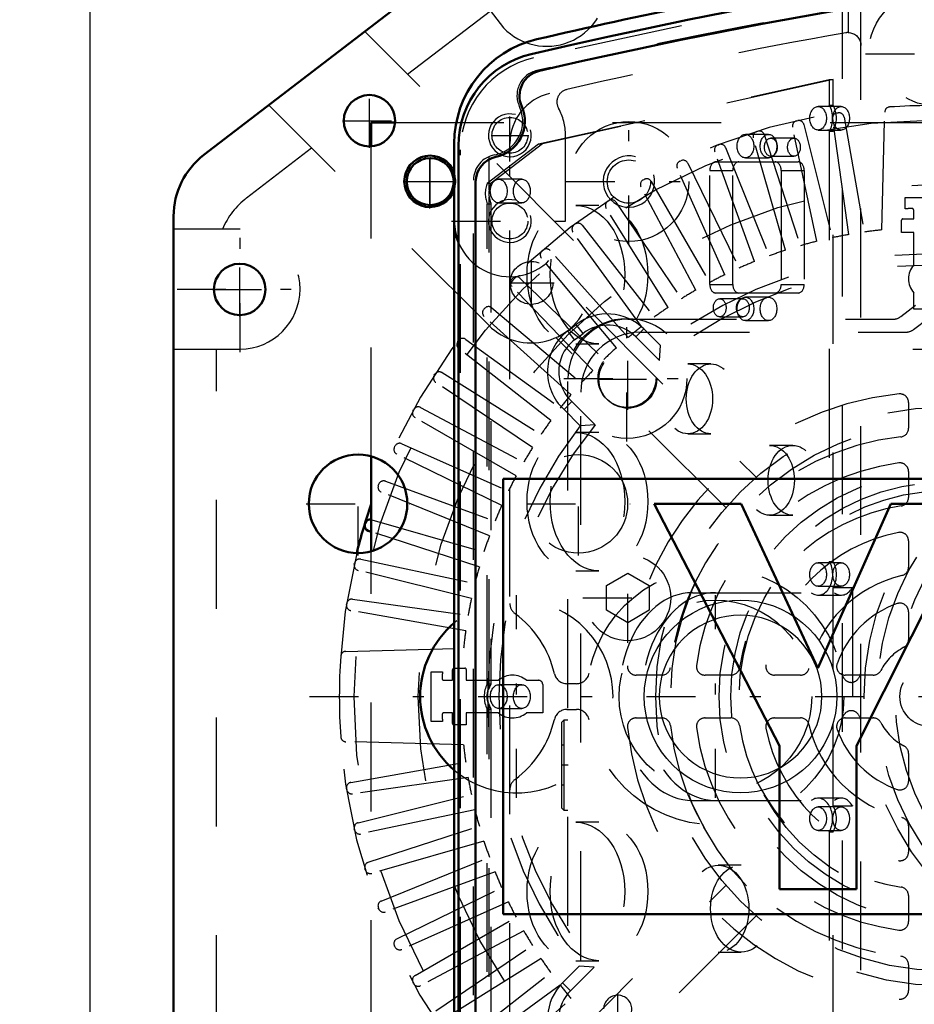
# Model space of a CAD drawing. Units: inches. Extents: x 19 to 243, y 19 to 233.
# Drawn here: x 157 to 165, y 100 to 109 of the extents above; entities that cross this region are included whole.
import ezdxf

# ---------------------------------------------------------------- set-up
doc = ezdxf.new("R2010")
doc.units = ezdxf.units.IN
doc.header["$MEASUREMENT"] = 0
doc.linetypes.add('Center', pattern=[1.5, 0.45, -0.5, 0.05, -0.5])
doc.linetypes.add('Dashed', pattern=[2, 1, -1])
for name, color, linetype, lineweight in [('AM_0', 7, 'Continuous', 50), ('AM_5', 3, 'Continuous', 25), ('AM_7', 7, 'Center', 25), ('AM_9', 6, 'Dashed', 25)]:
    doc.layers.add(name, color=color, linetype=linetype, lineweight=lineweight)
doc.dimstyles.get("Standard").update_dxf_attribs({"dimtxt": 0.18, "dimasz": 0.18, "dimexe": 0.18, "dimexo": 0.0625, "dimgap": 0.09, "dimtad": 0, "dimtih": 1, "dimtoh": 1, "dimdec": 4, "dimzin": 0, "dimdsep": 46, "dimtxsty": 'Standard', "dimcen": 0.09, "dimadec": 0, "dimazin": 0, "dimtfac": 1, "dimtdec": 4, "dimtofl": 0, "dimtmove": 0, "dimatfit": 3, "dimfxl": 0, "dimtolj": 1, "dimtzin": 0, "dimarcsym": 0})

# ---------------------------------------------------------------- blocks, each defined once
blk = doc.blocks.new('68_C2366611112x41_1_0_in_XNKVV_1_1_GN_Wire_Rope_Hoist_900')
at = {"layer": 'AM_0'}
for p, q in [((161.4495, 105.0878), (161.4495, 101.0878)), ((173.4495, 105.0878), (161.4495, 105.0878)), ((173.4495, 101.0878), (173.4495, 105.0878)), ((162.8401, 104.8578), (163.9906, 102.6335)), ((163.638, 104.8578), (162.8401, 104.8578)), ((164.3453, 103.3498), (163.638, 104.8578)), ((165.0146, 104.8578), (164.3453, 103.3498)), ((164.6986, 102.6335), (165.8173, 104.8578)), ((165.8173, 104.8578), (165.0146, 104.8578)), ((168.9909, 104.8578), (168.3271, 104.8578)), ((168.3271, 104.8578), (168.3271, 101.3178)), ((168.9909, 101.3178), (168.9909, 104.8578)), ((171.8548, 104.3524), (171.7714, 104.3524)), ((171.7714, 104.3524), (171.7714, 104.1238)), ((171.8304, 104.3082), (171.8304, 104.2565)), ((171.8499, 104.3082), (171.8304, 104.3082)), ((171.8304, 104.2565), (171.8637, 104.2565)), ((171.8304, 104.2123), (171.8552, 104.2123)), ((171.8304, 104.1238), (171.8304, 104.2123)), ((171.8552, 104.2123), (171.8973, 104.1238)), ((171.955, 104.1238), (171.9104, 104.2215)), ((171.7714, 104.1238), (171.8304, 104.1238)), ((171.8973, 104.1238), (171.955, 104.1238)), ((165.576, 103.0878), (166.1921, 103.0878)), ((167.7076, 101.6988), (167.7076, 103.139)), ((166.6498, 102.9004), (166.163, 102.8341)), ((170.1414, 102.9108), (171.2034, 102.9108)), ((163.9906, 102.6335), (163.9906, 101.3178)), ((164.6986, 101.3178), (164.6986, 102.6335)), ((167.0439, 102.4897), (167.0439, 102.59)), ((170.1511, 102.424), (171.8526, 102.424)), ((171.8574, 102.0936), (171.2034, 102.0936)), ((167.8701, 101.3178), (167.8701, 101.4042)), ((163.9906, 101.3178), (164.6986, 101.3178)), ((167.158, 101.3178), (167.8701, 101.3178)), ((168.3271, 101.3178), (168.9909, 101.3178)), ((161.4495, 101.0878), (173.4495, 101.0878))]:
    blk.add_line(p, q, dxfattribs=at)
for radius in [0.2032, 0.1515]:
    blk.add_circle((171.8566, 104.2375), radius, dxfattribs=at)
for centre, radius, start, end in [((171.8637, 104.2309), 0.1218, 61.25776, 94.20286), ((171.8972, 104.2848), 0.0586, 2.5531, 64.60693), ((171.8574, 104.2451), 0.0635, 64.45908, 96.78948), ((171.8678, 104.2893), 0.033, 262.8168, 318.07094), ((171.8729, 104.2815), 0.0241, 323.6303, 60.49707), ((171.8854, 104.2872), 0.0703, 290.86945, 0.19923), ((166.5988, 102.3894), 1.5841, 88.35542, 110.86486), ((166.5874, 101.8592), 2.1144, 69.96467, 88.46), ((170.6443, 102.595), 1.379, 83.88156, 110.67743), ((170.6847, 102.82), 1.1885, 116.33806, 177.05973), ((170.7001, 102.8402), 1.1296, 24.20607, 85.36902), ((166.3739, 103.1452), 0.7999, 115.09773, 184.11204), ((166.9989, 103.2061), 0.7119, 354.58553, 63.92266), ((166.6582, 102.8549), 0.6387, 70.40971, 120.33051), ((166.8277, 103.2442), 0.2171, 354.6488, 78.13706), ((166.5832, 103.103), 0.3914, 129.23639, 182.22889), ((170.633, 102.909), 0.4916, 83.61901, 179.78644), ((170.7436, 102.9403), 0.4607, 356.33737, 96.98065), ((170.2494, 102.6494), 1.6189, 351.99965, 23.82722), ((166.7764, 103.2113), 0.2678, 291.68146, 2.7226), ((166.5083, 103.8559), 0.9659, 278.41982, 292.32993), ((166.2581, 102.0903), 0.7498, 97.28596, 139.82328), ((171.2179, 102.5799), 1.7463, 170.07124, 205.21946), ((166.393, 102.0178), 0.9002, 141.83631, 187.52922), ((166.663, 103.2107), 0.7282, 277.98028, 301.53451), ((167.0844, 99.8407), 2.6681, 96.89574, 104.39233), ((165.817, 102.4706), 1.227, 350.03812, 0.89358), ((166.474, 102.1127), 0.3168, 99.58033, 188.27123), ((170.6044, 102.3333), 0.4623, 168.68588, 220.41092), ((166.4924, 102.316), 0.5362, 304.92939, 353.83003), ((170.6584, 102.5598), 1.2865, 269.33987, 338.74883), ((170.7376, 102.4138), 0.5652, 268.30591, 325.49304), ((166.413, 102.0701), 0.2526, 180.67691, 250.94987), ((170.6697, 102.4053), 0.5588, 221.68403, 275.24899), ((166.1633, 101.9021), 0.6628, 180.1965, 250.76892), ((166.5107, 102.4192), 0.6149, 252.96579, 298.00331), ((170.5978, 102.3717), 1.0992, 209.17831, 272.38934), ((168.0784, 101.7112), 0.371, 181.92302, 235.83725), ((166.259, 102.3116), 1.0818, 253.13082, 319.92171), ((167.492, 101.555), 0.4097, 171.55973, 215.38094)]:
    blk.add_arc(centre, radius, start, end, dxfattribs=at)
at = {"layer": 'AM_7'}
for p, q in [((171.8566, 104.0242), (171.8566, 104.4508)), ((171.6433, 104.2375), (172.0699, 104.2375))]:
    blk.add_line(p, q, dxfattribs=at)
blk = doc.blocks.new('69_SH5_L_L2_EC_YAL_0_in_XNKVV_1_1_GN_Wire_Rope_Hoist_900')
at = {"layer": 'AM_0'}
for p, q in [((161.04, 98.0268), (161.04, 108.1487)), ((161.1975, 98.3589), (161.1975, 107.8167))]:
    blk.add_line(p, q, dxfattribs=at)
for centre, radius, start, end in [((173.3038, 59.263), 51.063, 76.82988, 103.12397), ((173.3038, 59.263), 50.8957, 96.22884, 103.08229), ((161.9062, 108.1487), 0.8661, 103.12398, 180), ((161.837, 108.6076), 0.2362, 103.08229, 204.0258), ((161.3156, 108.3752), 0.3346, 281.94054, 24.0258), ((161.4337, 107.8167), 0.2362, 101.94055, 180)]:
    blk.add_arc(centre, radius, start, end, dxfattribs=at)
at = {"layer": 'AM_9'}
for p, q in [((164.5713, 96.7633), (164.5713, 109.4122)), ((161.7769, 108.1663), (164.4498, 108.7573)), ((164.4846, 108.7573), (161.8117, 108.1663)), ((164.4498, 108.7573), (164.4498, 108.5233)), ((164.4498, 108.7573), (164.4846, 108.7573)), ((164.4846, 108.5233), (164.4846, 108.7573)), ((164.5587, 108.5103), (164.3466, 108.5103)), ((164.4498, 108.5233), (164.4846, 108.5233)), ((163.8905, 108.2543), (163.6783, 108.2543)), ((164.3466, 108.2943), (164.5587, 108.2943)), ((164.4498, 108.2823), (164.4498, 104.3303)), ((164.4498, 108.2823), (164.4846, 108.2823)), ((164.4846, 104.3303), (164.4846, 108.2823)), ((161.3046, 107.8053), (161.7769, 108.1663)), ((161.8117, 108.1663), (161.3394, 107.8053)), ((161.7769, 108.1663), (161.8117, 108.1663)), ((164.1245, 108.2193), (163.9124, 108.2193)), ((161.0597, 98.0627), (161.0597, 108.1129)), ((161.3233, 107.7427), (161.3233, 108.0509)), ((163.9124, 108.0533), (164.1245, 108.0533)), ((163.4061, 108.0013), (164.1634, 108.0013)), ((163.6783, 108.0383), (163.8905, 108.0383)), ((163.3502, 107.9223), (163.5624, 107.9223)), ((163.3502, 106.8753), (163.3502, 107.9223)), ((163.5624, 106.8753), (163.5624, 107.9223)), ((164.0071, 107.9223), (164.0071, 106.8753)), ((164.0071, 107.9223), (164.2193, 107.9223)), ((164.2193, 107.9223), (164.2193, 106.8753)), ((161.1778, 98.3427), (161.1778, 107.8329)), ((161.3046, 107.8053), (161.3394, 107.8053)), ((161.6221, 107.8423), (161.4099, 107.8423)), ((161.3039, 103.2033), (161.3039, 107.6173)), ((161.3039, 107.6173), (161.3387, 107.6173)), ((161.3233, 103.1675), (161.3233, 107.6781)), ((161.3387, 107.6173), (161.3387, 103.2033)), ((161.4099, 107.6243), (161.6221, 107.6243)), ((162.332, 107.6013), (162.1199, 107.6013)), ((163.3502, 106.8753), (163.5624, 106.8753)), ((164.0071, 106.8753), (164.2193, 106.8753)), ((164.1634, 106.7963), (163.4061, 106.7963)), ((163.6543, 106.7433), (163.4422, 106.7433)), ((163.8905, 106.7583), (163.6783, 106.7583)), ((163.4422, 106.5773), (163.6543, 106.5773)), ((163.6783, 106.5423), (163.8905, 106.5423)), ((162.1199, 106.3293), (162.332, 106.3293)), ((163.3616, 106.1443), (163.1494, 106.1443)), ((162.332, 105.5153), (162.1199, 105.5153)), ((163.1494, 105.5023), (163.3616, 105.5023)), ((164.1132, 105.3963), (163.9011, 105.3963)), ((163.9011, 104.7543), (164.1132, 104.7543)), ((162.1199, 104.2433), (162.332, 104.2433)), ((164.5587, 104.3173), (164.3466, 104.3173)), ((164.4498, 104.3303), (164.4846, 104.3303)), ((164.3466, 104.1013), (164.5587, 104.1013)), ((164.4846, 103.3338), (164.4846, 104.0877)), ((164.6619, 104.0877), (164.4846, 104.0877)), ((164.6619, 104.0877), (164.6619, 102.0843)), ((163.1911, 104.0423), (164.4965, 104.0423)), ((164.3473, 104.02), (164.5594, 104.02)), ((161.3039, 103.2033), (161.3387, 103.2033)), ((161.6221, 103.1963), (161.4099, 103.1963)), ((161.3233, 98.5114), (161.3233, 103.008)), ((161.4099, 102.9783), (161.6221, 102.9783)), ((161.3039, 98.5573), (161.3039, 102.9723)), ((161.3039, 102.9723), (161.3387, 102.9723)), ((161.3387, 102.9723), (161.3387, 98.5573)), ((164.4846, 102.0843), (164.4846, 102.8418)), ((163.1911, 102.1323), (164.4965, 102.1323)), ((164.5584, 102.1538), (164.3463, 102.1538)), ((164.5587, 102.0733), (164.3466, 102.0733)), ((164.4846, 102.0843), (164.6619, 102.0843)), ((162.332, 101.9323), (162.1199, 101.9323)), ((164.3466, 101.8573), (164.5587, 101.8573)), ((164.4498, 101.8453), (164.4498, 97.8933)), ((164.4498, 101.8453), (164.4846, 101.8453)), ((164.4846, 97.8933), (164.4846, 101.8453)), ((163.6402, 101.5383), (163.428, 101.5383)), ((163.428, 100.7383), (163.6402, 100.7383)), ((162.1199, 100.6603), (162.332, 100.6603))]:
    blk.add_line(p, q, dxfattribs=at)
for points in [[(161.3233, 107.7427), (161.3203, 107.7264), (161.3194, 107.7099), (161.3205, 107.6934), (161.3233, 107.6781)], [(164.5195, 103.0878), (164.5161, 103.0106), (164.506, 102.934), (164.4893, 102.8585), (164.466, 102.7848), (164.4365, 102.7134), (164.4008, 102.6449), (164.3593, 102.5797), (164.3122, 102.5184), (164.26, 102.4614), (164.203, 102.4092), (164.1417, 102.3621), (164.0765, 102.3206), (164.008, 102.2849), (163.9366, 102.2554), (163.8629, 102.2321), (163.7875, 102.2154), (163.7108, 102.2053), (163.6336, 102.2019), (163.5564, 102.2053), (163.4798, 102.2154), (163.4044, 102.2321), (163.3307, 102.2554), (163.2593, 102.2849), (163.1907, 102.3206), (163.1255, 102.3621), (163.0642, 102.4092), (163.0073, 102.4614), (162.955, 102.5184), (162.908, 102.5797), (162.8665, 102.6449), (162.8308, 102.7134), (162.8012, 102.7848), (162.778, 102.8585), (162.7613, 102.934), (162.7512, 103.0106), (162.7478, 103.0878), (162.7512, 103.165), (162.7613, 103.2416), (162.778, 103.317), (162.8012, 103.3907), (162.8308, 103.4621), (162.8665, 103.5307), (162.908, 103.5959), (162.955, 103.6572), (163.0073, 103.7141), (163.0642, 103.7664), (163.1255, 103.8134), (163.1907, 103.8549), (163.2593, 103.8906), (163.3307, 103.9202), (163.4044, 103.9434), (163.4798, 103.9601), (163.5564, 103.9702), (163.6336, 103.9736), (163.7108, 103.9702), (163.7875, 103.9601), (163.8629, 103.9434), (163.9366, 103.9202), (164.008, 103.8906), (164.0765, 103.8549), (164.1417, 103.8134), (164.203, 103.7664), (164.26, 103.7141), (164.3122, 103.6572), (164.3593, 103.5959), (164.4008, 103.5307), (164.4365, 103.4621), (164.466, 103.3907), (164.4893, 103.317), (164.506, 103.2416), (164.5161, 103.165), (164.5195, 103.0878)], [(164.3817, 103.0878), (164.3788, 103.153), (164.3703, 103.2177), (164.3562, 103.2814), (164.3365, 103.3436), (164.3116, 103.4039), (164.2814, 103.4618), (164.2464, 103.5168), (164.2067, 103.5686), (164.1626, 103.6167), (164.1145, 103.6608), (164.0627, 103.7005), (164.0076, 103.7356), (163.9498, 103.7657), (163.8895, 103.7907), (163.8272, 103.8103), (163.7635, 103.8244), (163.6988, 103.833), (163.6336, 103.8358), (163.5684, 103.833), (163.5037, 103.8244), (163.44, 103.8103), (163.3778, 103.7907), (163.3175, 103.7657), (163.2596, 103.7356), (163.2046, 103.7005), (163.1528, 103.6608), (163.1047, 103.6167), (163.0606, 103.5686), (163.0209, 103.5168), (162.9858, 103.4618), (162.9557, 103.4039), (162.9307, 103.3436), (162.9111, 103.2814), (162.897, 103.2177), (162.8884, 103.153), (162.8856, 103.0878), (162.8884, 103.0226), (162.897, 102.9579), (162.9111, 102.8942), (162.9307, 102.8319), (162.9557, 102.7716), (162.9858, 102.7138), (163.0209, 102.6587), (163.0606, 102.6069), (163.1047, 102.5588), (163.1528, 102.5147), (163.2046, 102.475), (163.2596, 102.44), (163.3175, 102.4098), (163.3778, 102.3849), (163.44, 102.3652), (163.5037, 102.3511), (163.5684, 102.3426), (163.6336, 102.3397), (163.6988, 102.3426), (163.7635, 102.3511), (163.8272, 102.3652), (163.8895, 102.3849), (163.9498, 102.4098), (164.0076, 102.44), (164.0627, 102.475), (164.1145, 102.5147), (164.1626, 102.5588), (164.2067, 102.6069), (164.2464, 102.6587), (164.2814, 102.7138), (164.3116, 102.7716), (164.3365, 102.8319), (164.3562, 102.8942), (164.3703, 102.9579), (164.3788, 103.0226), (164.3817, 103.0878)], [(161.3233, 103.1675), (161.3144, 103.1523), (161.3074, 103.1366), (161.3024, 103.1205), (161.2994, 103.1041), (161.2984, 103.0876), (161.2994, 103.0712), (161.3025, 103.0548), (161.3075, 103.0387), (161.3145, 103.023), (161.3233, 103.008)]]:
    blk.add_lwpolyline(points, dxfattribs=at)
for centre, radius, start, end in [((173.3038, 59.263), 51.0236, 76.84245, 103.11137), ((173.3038, 59.2413), 50.9252, 96.20549, 103.10142), ((161.9259, 108.1129), 0.8661, 103.11138, 180), ((161.8139, 108.6109), 0.2362, 103.10142, 205.31727), ((161.3156, 108.3752), 0.315, 280.28656, 25.31726), ((161.4141, 107.8329), 0.2362, 100.28656, 180)]:
    blk.add_arc(centre, radius, start, end, dxfattribs=at)
for centre, major_axis in [((164.3466, 108.4023), (0, 0.108)), ((164.5587, 108.4023), (0, -0.108)), ((163.6783, 108.1463), (0, 0.108)), ((163.8905, 108.1463), (0, -0.108)), ((163.9124, 108.1363), (0, 0.083)), ((164.1245, 108.1363), (0, -0.083)), ((161.4099, 107.7333), (0, 0.109)), ((161.6221, 107.7333), (0, -0.109)), ((162.1199, 106.9653), (0, 0.636)), ((162.332, 106.9653), (0, -0.636)), ((163.4422, 106.6603), (0, 0.083)), ((163.6543, 106.6603), (0, -0.083)), ((163.6783, 106.6503), (0, 0.108)), ((163.8905, 106.6503), (0, -0.108)), ((163.1494, 105.8233), (0, 0.321)), ((163.3616, 105.8233), (0, -0.321)), ((162.1199, 104.8793), (0, 0.636)), ((162.332, 104.8793), (0, -0.636)), ((163.9011, 105.0753), (0, 0.321)), ((164.1132, 105.0753), (0, -0.321)), ((164.3466, 104.2093), (0, 0.108)), ((164.5587, 104.2093), (0, -0.108)), ((161.4099, 103.0873), (0, 0.109)), ((161.6221, 103.0873), (0, -0.109)), ((164.3466, 101.9653), (0, 0.108)), ((164.5587, 101.9653), (0, -0.108)), ((162.1199, 101.2963), (0, 0.636)), ((162.332, 101.2963), (0, -0.636)), ((163.428, 101.1383), (0, 0.4)), ((163.6402, 101.1383), (0, -0.4))]:
    blk.add_ellipse(centre, major_axis=major_axis, ratio=0.707107, dxfattribs=at)
for centre, major_axis, start_param, end_param in [((164.3468, 108.4028), (0, 0.189), 4.021054, 5.403724), ((164.3817, 108.4028), (0, -0.189), 0.879461, 2.262131), ((163.4061, 107.9223), (0, 0.079), 0, 1.570716), ((163.6182, 107.9223), (0, 0.079), 0, 1.570716), ((163.9513, 107.9223), (0, 0.079), 4.712389, 6.283185), ((164.1634, 107.9223), (0, 0.079), 4.712389, 6.283185), ((161.4202, 107.7104), (0, 0.189), 1.044922, 2.086032), ((161.455, 107.7104), (0, -0.189), 4.186515, 4.540464), ((161.455, 107.7104), (0, -0.189), 4.884313, 5.227625), ((163.4061, 106.8753), (0, 0.079), 1.570876, 3.141593), ((163.6182, 106.8753), (0, 0.079), 1.570876, 3.141593), ((163.9513, 106.8753), (0, 0.079), 3.141593, 4.712389), ((164.1634, 106.8753), (0, 0.079), 3.141593, 4.712389), ((164.3473, 104.209), (0, 0.189), 2.650923, 5.409222), ((164.3821, 104.209), (0, -0.189), 0.873964, 2.267629), ((164.5594, 104.209), (0, -0.189), 5.792516, 7.157149), ((163.1911, 103.0873), (0, 0.955), 0, 3.141593), ((163.4033, 103.0873), (0, 0.955), 0, 3.141593), ((161.4097, 103.0878), (0, 0.189), 0.913333, 2.22826), ((161.4445, 103.0878), (0, -0.189), 4.054925, 4.276809), ((161.4445, 103.0878), (0, -0.189), 5.147969, 5.369853), ((164.3463, 101.9648), (0, 0.189), 4.027748, 6.765069), ((164.5584, 101.9648), (0, 0.189), 5.39703, 6.765069), ((164.3811, 101.9648), (0, -0.189), 0.886155, 2.255437)]:
    blk.add_ellipse(centre, major_axis=major_axis, ratio=0.707107, start_param=start_param, end_param=end_param, dxfattribs=at)
blk = doc.blocks.new('70_2727091139_12_H72_0_in_XNKVV_1_1_GN_Wire_Rope_Hoist_900')
at = {"layer": 'AM_0'}
for p, q in [((160.2372, 108.1438), (160.2372, 108.3634)), ((160.2372, 108.3634), (160.4567, 108.3634)), ((160.2372, 104.4225), (160.2372, 105.296)), ((160.18, 104.6702), (160.1832, 104.6809)), ((160.2372, 104.6024), (160.2108, 104.611))]:
    blk.add_line(p, q, dxfattribs=at)
blk.add_circle((160.7801, 107.8205), 0.2165, dxfattribs=at)
for centre, radius, start, end in [((165.375, 103.0878), 5.4331, 161.02353, 165.95452), ((160.2288, 104.667), 0.0476, 79.80699, 162.94073), ((160.2255, 104.6563), 0.0476, 163.05927, 252)]:
    blk.add_arc(centre, radius, start, end, dxfattribs=at)
at = {"layer": 'AM_7'}
for p, q in [((160.7801, 107.5931), (160.7801, 108.0478)), ((160.5528, 107.8205), (161.0075, 107.8205)), ((162.5039, 100.0765), (162.5039, 100.3494))]:
    blk.add_line(p, q, dxfattribs=at)
at = {"layer": 'AM_9'}
for p, q in [((164.5199, 108.4507), (164.531, 108.4525)), ((164.5853, 108.4137), (164.7717, 107.3566)), ((164.9316, 107.3761), (164.9598, 108.4595)), ((160.4567, 108.3634), (170.7884, 108.3634)), ((164.3352, 107.2717), (164.1121, 108.3217)), ((164.1479, 108.378), (164.1588, 108.3806)), ((164.2157, 108.3457), (164.4754, 107.3041)), ((164.6296, 107.3341), (164.4802, 108.3971)), ((163.7819, 108.2795), (163.7926, 108.2828)), ((163.8518, 108.252), (164.1835, 107.2311)), ((160.2372, 105.296), (160.2372, 108.1438)), ((163.4236, 108.1558), (163.4341, 108.1598)), ((164.0459, 107.189), (163.75, 108.2209)), ((163.7631, 107.0863), (163.3959, 108.095)), ((163.4953, 108.1331), (163.8974, 107.1379)), ((163.0748, 108.0073), (163.085, 108.012)), ((163.1479, 107.9897), (163.6185, 107.0249)), ((163.4881, 106.9641), (163.0515, 107.9448)), ((162.7372, 107.8349), (162.7471, 107.8403)), ((162.8114, 107.8224), (163.3481, 106.8928)), ((163.2223, 106.8231), (162.7183, 107.7708)), ((162.4125, 107.6393), (162.422, 107.6454)), ((162.4874, 107.6321), (163.0876, 106.7421)), ((165.1469, 107.5702), (165.1469, 107.6744)), ((165.1469, 107.6744), (165.6032, 107.6744)), ((162.967, 106.6638), (162.3981, 107.5741)), ((165.2256, 107.4775), (165.2256, 107.5572)), ((162.1023, 107.4215), (162.1112, 107.4283)), ((162.1774, 107.4196), (162.8383, 106.5737)), ((165.1142, 107.3516), (165.1142, 107.4657)), ((165.126, 107.4775), (165.2256, 107.4775)), ((162.7234, 106.4871), (162.0924, 107.3555)), ((165.2256, 107.3516), (165.1142, 107.3516)), ((165.2256, 107.0545), (165.2256, 107.3516)), ((161.8079, 107.1827), (161.8164, 107.1901)), ((162.6013, 106.3882), (161.883, 107.186)), ((162.4927, 106.2938), (161.8027, 107.1162)), ((161.531, 106.9239), (161.5389, 106.9318)), ((161.6056, 106.9324), (162.3778, 106.1867)), ((162.2761, 106.085), (161.5304, 106.8571)), ((165.2256, 106.6481), (165.2256, 106.7982)), ((161.2727, 106.6464), (161.2801, 106.6549)), ((161.3466, 106.6601), (162.1689, 105.9701)), ((165.4851, 106.6481), (165.2256, 106.6481)), ((162.0746, 105.8615), (161.2768, 106.5798)), ((162.0441, 106.4475), (162.1225, 106.5073)), ((162.1851, 106.4253), (162.1225, 106.5073)), ((162.1068, 106.3655), (162.0441, 106.4475)), ((162.1068, 106.3655), (162.1851, 106.4253)), ((162.6704, 106.393), (162.7433, 106.4659)), ((162.7433, 106.4659), (162.8965, 106.3127)), ((161.0345, 106.3516), (161.0412, 106.3605)), ((161.1073, 106.3704), (161.9757, 105.7394)), ((162.6704, 106.393), (162.8884, 106.175)), ((161.8891, 105.6245), (161.0432, 106.2854)), ((162.8884, 106.175), (162.8965, 106.3127)), ((160.8887, 106.0647), (161.799, 105.4958)), ((160.8174, 106.0408), (160.8235, 106.0503)), ((161.7206, 105.3752), (160.8307, 105.9754)), ((162.082, 105.7992), (162.0106, 105.7247)), ((162.2963, 105.585), (162.082, 105.7992)), ((165.1782, 105.7903), (165.1782, 105.5527)), ((160.6225, 105.7157), (160.6279, 105.7255)), ((160.6919, 105.7445), (161.6397, 105.2405)), ((162.1584, 105.577), (162.0106, 105.7247)), ((161.57, 105.1147), (160.6404, 105.6514)), ((162.2963, 105.585), (162.1584, 105.577)), ((160.4508, 105.3778), (160.4555, 105.388)), ((160.518, 105.4113), (161.4987, 104.9747)), ((161.4379, 104.8443), (160.4731, 105.3149)), ((165.1782, 105.1561), (165.1782, 104.9175)), ((160.3678, 105.0669), (161.3765, 104.6997)), ((160.303, 105.0287), (160.307, 105.0392)), ((161.3249, 104.5654), (160.3296, 104.9675)), ((160.2419, 104.7127), (161.2738, 104.4169)), ((161.2317, 104.2793), (160.2372, 104.6024)), ((165.1782, 104.5182), (165.1782, 104.2767)), ((160.1411, 104.3507), (161.1911, 104.1275)), ((160.2372, 98.0317), (160.2372, 104.4225)), ((160.0822, 104.3039), (160.0848, 104.3149)), ((161.1587, 103.9874), (160.1171, 104.2471)), ((160.0657, 103.9825), (161.1287, 103.8331)), ((160.0103, 103.9318), (160.0121, 103.9429)), ((161.1062, 103.6911), (160.0491, 103.8775)), ((165.1782, 103.8673), (165.1782, 103.6101)), ((160.0033, 103.503), (161.0867, 103.5312)), ((161.001, 103.3486), (161.0994, 103.3486)), ((160.7884, 102.8596), (160.7884, 103.3159)), ((160.7884, 103.3159), (160.8926, 103.3159)), ((160.9853, 103.2372), (160.9853, 103.3329)), ((161.1112, 103.3368), (161.1112, 103.2372)), ((162.9101, 103.2846), (162.6725, 103.2846)), ((163.5453, 103.2846), (163.3067, 103.2846)), ((164.1861, 103.2846), (163.9446, 103.2846)), ((164.8527, 103.2846), (164.5955, 103.2846)), ((160.9056, 103.2372), (160.9853, 103.2372)), ((161.1112, 103.2372), (161.4083, 103.2372)), ((161.6646, 103.2372), (161.7753, 103.2372)), ((161.8147, 103.1978), (161.8147, 102.9384)), ((160.9853, 102.9384), (160.9056, 102.9384)), ((160.9853, 102.8388), (160.9853, 102.9384)), ((161.4083, 102.9384), (161.1112, 102.9384)), ((161.1112, 102.9384), (161.1112, 102.8269)), ((161.8147, 102.9384), (161.6646, 102.9384)), ((162.6725, 102.8909), (162.9101, 102.8909)), ((163.3067, 102.8909), (163.5453, 102.8909)), ((163.9446, 102.8909), (164.1861, 102.8909)), ((164.5955, 102.8909), (164.8527, 102.8909)), ((160.8926, 102.8596), (160.7884, 102.8596)), ((161.1112, 102.8269), (160.9971, 102.8269)), ((161.0867, 102.6444), (160.0033, 102.6726)), ((165.1782, 102.5655), (165.1782, 102.3083)), ((160.0491, 102.2981), (161.1062, 102.4845)), ((161.1287, 102.3424), (160.0657, 102.193)), ((160.0121, 102.2327), (160.0103, 102.2438)), ((160.1171, 101.9285), (161.1587, 102.1882)), ((161.1911, 102.048), (160.1411, 101.8248)), ((160.2108, 101.5645), (161.2317, 101.8963)), ((165.1782, 101.8988), (165.1782, 101.6574)), ((160.0848, 101.8607), (160.0822, 101.8716)), ((161.2738, 101.7587), (160.2419, 101.4628)), ((160.3296, 101.208), (161.3249, 101.6101)), ((160.1832, 101.4946), (160.18, 101.5054)), ((161.3765, 101.4758), (160.3678, 101.1087)), ((160.4731, 100.8607), (161.4379, 101.3312)), ((165.1782, 101.258), (165.1782, 101.0194)), ((161.4987, 101.2008), (160.518, 100.7642)), ((160.307, 101.1363), (160.303, 101.1468)), ((160.6404, 100.5241), (161.57, 101.0609)), ((161.6397, 100.935), (160.6919, 100.4311)), ((160.4555, 100.7876), (160.4508, 100.7977)), ((160.8307, 100.2001), (161.7206, 100.8004)), ((161.799, 100.6797), (160.8887, 100.1109)), ((161.0432, 99.8901), (161.8891, 100.551)), ((161.9969, 100.4561), (162.1501, 100.6093)), ((162.0698, 100.3831), (162.2878, 100.6011)), ((162.2878, 100.6011), (162.1501, 100.6093)), ((165.1782, 100.6228), (165.1782, 100.3853)), ((160.6279, 100.45), (160.6225, 100.4598)), ((162.0698, 100.3831), (161.9969, 100.4561)), ((161.9757, 100.4361), (161.1073, 99.8052)), ((161.2768, 99.5958), (162.0746, 100.314))]:
    blk.add_line(p, q, dxfattribs=at)
for radius in [5.2956, 4.7052, 0.2756]:
    blk.add_circle((165.375, 103.0878), radius, dxfattribs=at)
for centre, radius, start, end in [((165.375, 103.0878), 5.4331, 165.95452, 161.02353), ((165.0074, 108.4583), 0.0476, 93.91554, 178.50855), ((165.375, 103.0878), 5.4307, 86.08446, 93.91554), ((164.5274, 108.4037), 0.0476, 99.05927, 188), ((164.5384, 108.4054), 0.0476, 10, 98.94073), ((164.1587, 108.3316), 0.0476, 103.05927, 192), ((164.1695, 108.3341), 0.0476, 14, 102.94073), ((163.7958, 108.234), 0.0476, 107.05927, 196), ((163.8065, 108.2373), 0.0476, 18, 106.94073), ((163.4407, 108.1113), 0.0476, 111.05927, 200), ((163.4511, 108.1153), 0.0476, 22, 110.94063), ((163.095, 107.9641), 0.0476, 115.05927, 204), ((163.1051, 107.9688), 0.0476, 26, 114.94073), ((162.7604, 107.7932), 0.0476, 119.05927, 208), ((162.7701, 107.7986), 0.0476, 30, 118.94073), ((162.4385, 107.5994), 0.0476, 123.05927, 212), ((162.4479, 107.6054), 0.0476, 34, 122.94073), ((165.375, 103.0878), 4.4882, 92.11639, 92.91389), ((165.2099, 107.5572), 0.0157, 0, 92.11641), ((162.131, 107.3835), 0.0476, 127.05927, 216), ((162.1399, 107.3902), 0.0476, 38, 126.94063), ((165.126, 107.4657), 0.0118, 90, 180), ((165.375, 103.0878), 4.3112, 99.95603, 102.04397), ((165.375, 103.0878), 4.3112, 95.90342, 98.04397), ((165.375, 103.0878), 4.3112, 103.95603, 106.04397), ((161.8392, 107.1468), 0.0476, 131.05927, 220), ((161.8476, 107.1541), 0.0476, 42, 130.94073), ((165.375, 103.0878), 4.0673, 52.26531, 127.54344), ((165.375, 103.0878), 4.3112, 107.95603, 110.04397), ((165.375, 103.0878), 3.9642, 50.95405, 128.85025), ((165.375, 103.0878), 4.3112, 111.95603, 114.04397), ((165.375, 106.9264), 0.1969, 139.37964, 220.62036), ((165.375, 103.0878), 4.3112, 115.95603, 118.04397), ((161.5647, 106.8902), 0.0476, 135.05927, 224), ((161.5726, 106.8981), 0.0476, 46, 134.94063), ((165.375, 103.0878), 4.3112, 119.95603, 122.04397), ((161.3087, 106.6152), 0.0476, 139.05927, 228), ((161.316, 106.6236), 0.0476, 50, 138.94063), ((162.4093, 106.1319), 0.4724, 44.99991, 127.3726), ((165.375, 103.0878), 4.3112, 123.95603, 126.04397), ((162.3309, 106.072), 0.4724, 127.37329, 227.31602), ((162.4093, 106.1319), 0.3693, 44.99988, 127.3726), ((165.375, 103.0878), 4.3112, 127.95603, 130.04397), ((161.0726, 106.3229), 0.0476, 143.05927, 232), ((161.0793, 106.3318), 0.0476, 54, 142.94073), ((162.3309, 106.072), 0.3693, 127.37329, 227.61968), ((165.375, 103.0878), 4.3112, 131.95603, 134.04397), ((160.8634, 106.0243), 0.0476, 58, 146.94073), ((165.375, 103.0878), 4.3112, 135.95603, 138.04397), ((160.8574, 106.0149), 0.0476, 147.05928, 236), ((165.375, 103.0878), 4.3112, 139.95603, 142.04397), ((165.375, 103.0878), 2.7953, 95.82263, 174.17737), ((165.0994, 105.7903), 0.0787, 0, 95.82263), ((160.6642, 105.6927), 0.0476, 151.05927, 240), ((160.6696, 105.7024), 0.0476, 62, 150.94073), ((165.375, 103.0878), 4.3112, 143.95603, 146.04397), ((165.375, 103.0878), 4.0673, 142.26531, 217.54344), ((165.375, 103.0878), 3.9642, 140.95405, 218.85025), ((165.0994, 105.5527), 0.0787, 276.37937, 360), ((165.375, 103.0878), 2.4016, 96.37937, 173.62063), ((160.4939, 105.3577), 0.0476, 155.05927, 244), ((160.4987, 105.3678), 0.0476, 66, 154.94073), ((165.375, 103.0878), 4.3112, 147.95603, 150.04397), ((165.375, 103.0878), 2.1654, 97.58954, 172.41046), ((165.0994, 105.1561), 0.0787, 0, 97.58951), ((160.3515, 105.0221), 0.0476, 70, 158.94073), ((165.375, 103.0878), 4.3112, 151.95603, 154.04397), ((160.3475, 105.0117), 0.0476, 159.05927, 248), ((165.0994, 104.9175), 0.0787, 278.56529, 0), ((165.375, 103.0878), 4.3112, 155.95603, 158.04397), ((165.375, 103.0878), 1.7717, 98.56528, 171.43472), ((160.2288, 104.667), 0.0476, 74, 79.80699), ((165.375, 103.0878), 4.3112, 159.95603, 162.04397), ((165.375, 103.0878), 1.5354, 100.90547, 169.09453), ((165.0994, 104.5182), 0.0787, 0, 100.90547), ((160.1312, 104.3041), 0.0476, 78, 166.94073), ((160.1287, 104.2933), 0.0476, 167.05927, 256), ((165.375, 103.0878), 4.3112, 163.95603, 166.04397), ((165.0994, 104.2767), 0.0787, 283.0503, 0), ((165.375, 103.0878), 1.1417, 103.05031, 166.94969), ((160.0591, 103.9354), 0.0476, 82, 170.94073), ((165.375, 103.0878), 4.3112, 167.95603, 170.04397), ((160.0574, 103.9244), 0.0476, 171.05927, 260), ((165.375, 103.0878), 0.9055, 109.47122, 160.52878), ((165.0994, 103.8673), 0.0787, 360, 109.47122), ((165.375, 103.0878), 4.3112, 171.95603, 174.09658), ((165.0994, 103.6101), 0.0787, 297.81814, 360), ((165.375, 103.0878), 0.5118, 117.81814, 152.18186), ((165.375, 103.0878), 5.4307, 176.08446, 183.91554), ((160.0045, 103.4554), 0.0476, 91.49145, 176.08456), ((161.001, 103.3329), 0.0157, 90, 180), ((161.0994, 103.3368), 0.0118, 0, 90), ((162.6725, 103.3634), 0.0787, 174.17737, 270), ((162.9101, 103.3634), 0.0787, 270, 353.62063), ((163.3067, 103.3634), 0.0787, 172.41046, 270), ((163.5453, 103.3634), 0.0787, 270, 351.43472), ((163.9446, 103.3634), 0.0787, 169.09453, 270), ((164.1861, 103.3634), 0.0787, 270, 346.94969), ((164.5955, 103.3634), 0.0787, 160.52878, 270), ((165.375, 103.0878), 4.4882, 177.08611, 177.88361), ((160.9056, 103.2529), 0.0157, 177.88361, 270), ((161.5364, 103.0878), 0.1969, 49.37964, 130.62036), ((164.8527, 103.3634), 0.0787, 270, 332.18186), ((161.7753, 103.1978), 0.0394, 0, 90), ((160.9056, 102.9226), 0.0157, 90, 182.11641), ((165.375, 103.0878), 4.4882, 182.11639, 182.91389), ((161.5364, 103.0878), 0.1969, 229.37964, 310.62036), ((162.6725, 102.8122), 0.0787, 90, 185.82263), ((162.9101, 102.8122), 0.0787, 6.37937, 90), ((163.3067, 102.8122), 0.0787, 90, 187.58951), ((163.5453, 102.8122), 0.0787, 8.56529, 90), ((163.9446, 102.8122), 0.0787, 90, 190.90547), ((164.1861, 102.8122), 0.0787, 13.0503, 90), ((164.5955, 102.8122), 0.0787, 90, 199.47122), ((164.8527, 102.8122), 0.0787, 27.81814, 90), ((160.9971, 102.8388), 0.0118, 180, 270), ((165.375, 103.0878), 2.7953, 185.82263, 264.17737), ((165.375, 103.0878), 2.4016, 186.37937, 263.62063), ((165.375, 103.0878), 2.1654, 187.58954, 262.41046), ((165.375, 103.0878), 1.7717, 188.56528, 261.43472), ((165.375, 103.0878), 1.5354, 190.90547, 259.09453), ((165.375, 103.0878), 1.1417, 193.05031, 256.94969), ((165.375, 103.0878), 0.5118, 207.81814, 242.18186), ((160.0045, 102.7202), 0.0476, 183.91554, 268.50855), ((165.375, 103.0878), 0.9055, 199.47122, 250.52878), ((165.375, 103.0878), 4.3112, 185.90342, 188.04397), ((165.0994, 102.5655), 0.0787, 360, 62.18186), ((160.0574, 102.2512), 0.0476, 100, 188.94063), ((165.375, 103.0878), 4.3112, 189.95603, 192.04397), ((165.0994, 102.3083), 0.0787, 250.52878, 0), ((160.0591, 102.2402), 0.0476, 189.05927, 278), ((165.375, 103.0878), 4.3112, 193.95603, 196.04397), ((160.1287, 101.8823), 0.0476, 104, 192.94073), ((165.0994, 101.8988), 0.0787, 0, 76.94969), ((160.1312, 101.8714), 0.0476, 193.05924, 282), ((165.375, 103.0878), 4.3112, 197.95603, 200.04397), ((165.0994, 101.6574), 0.0787, 259.09453, 0), ((160.2255, 101.5192), 0.0476, 108, 196.94073), ((160.2288, 101.5086), 0.0476, 197.05925, 286), ((165.375, 103.0878), 4.3112, 201.95603, 204.04397), ((165.0994, 101.258), 0.0787, 0, 81.43472), ((160.3475, 101.1639), 0.0476, 112, 200.94073), ((165.375, 103.0878), 4.3112, 205.95603, 208.04397), ((160.3515, 101.1535), 0.0476, 201.05929, 290), ((165.0994, 101.0194), 0.0787, 262.41046, 360), ((165.375, 103.0878), 4.3112, 209.95603, 212.04397), ((160.4939, 100.8178), 0.0476, 116, 204.94073), ((160.4987, 100.8077), 0.0476, 205.0593, 294), ((165.375, 103.0878), 4.3112, 213.95603, 216.04397), ((165.0994, 100.6228), 0.0787, 0, 83.62063), ((160.6642, 100.4829), 0.0476, 120, 208.94073), ((160.6696, 100.4731), 0.0476, 209.05924, 298), ((162.3309, 100.122), 0.4724, 134.99991, 217.3726), ((162.3309, 100.122), 0.3693, 134.99988, 217.3726), ((165.375, 103.0878), 4.3112, 217.95603, 220.04397), ((165.0994, 100.3853), 0.0787, 264.17737, 0), ((162.5039, 100.213), 0.1299, 272.43431, 177.63919)]:
    blk.add_arc(centre, radius, start, end, dxfattribs=at)
blk = doc.blocks.new('71_2527095300_SH6_SHR6_3_23_M2_5_0_in_XNKVV_1_1_GN_Wire_Rope_Hoist_900')
at = {"layer": 'AM_0'}
for p, q in [((158.6983, 108.0648), (161.2636, 110.0332)), ((158.4208, 98.6734), (158.4208, 107.5021))]:
    blk.add_line(p, q, dxfattribs=at)
for centre, radius in [((160.2209, 108.3797), 0.2364), ((159.0282, 106.8293), 0.2364), ((160.1165, 104.8593), 0.4531)]:
    blk.add_circle(centre, radius, dxfattribs=at)
for centre, radius, start, end in [((159.13, 107.5021), 0.7092, 127.5, 180), ((160.7781, 107.8225), 0.2364, 19.73356, 340.26644), ((161.5743, 103.0878), 0.8865, 130.32576, 229.67424)]:
    blk.add_arc(centre, radius, start, end, dxfattribs=at)
at = {"layer": 'AM_7'}
for p, q in [((160.2209, 108.1315), (160.2209, 108.6279)), ((159.9727, 108.3797), (160.4691, 108.3797)), ((160.7781, 107.5743), (160.7781, 108.0707)), ((160.5299, 107.8225), (161.0263, 107.8225)), ((159.0312, 106.2531), (159.0312, 107.4115)), ((159.0282, 106.5811), (159.0282, 107.0775)), ((161.7114, 106.6823), (161.7114, 107.096)), ((161.5046, 106.8892), (161.9183, 106.8892)), ((158.452, 106.8323), (159.6104, 106.8323)), ((158.78, 106.8293), (159.2764, 106.8293)), ((162.589, 105.4324), (162.589, 106.5908)), ((162.5972, 105.7241), (162.5972, 106.2827)), ((165.2173, 106.2792), (166.0447, 106.2792)), ((162.0098, 106.0116), (163.1682, 106.0116)), ((162.3179, 106.0034), (162.8765, 106.0034)), ((160.1165, 104.3835), (160.1165, 105.335)), ((159.6408, 104.8593), (160.5923, 104.8593)), ((162.5972, 103.5803), (162.5972, 104.4077)), ((161.5743, 102.1569), (161.5743, 104.0186)), ((162.1835, 103.994), (163.0109, 103.994)), ((162.0486, 102.4574), (161.9836, 102.4574))]:
    blk.add_line(p, q, dxfattribs=at)
at = {"layer": 'AM_9'}
for p, q in [((160.9969, 109.8286), (161.4546, 109.2321)), ((160.5718, 108.806), (161.3332, 109.3903)), ((162.0985, 107.2792), (160.1778, 109.2001)), ((161.3182, 106.4993), (159.2961, 108.5235)), ((159.0923, 107.6708), (159.6899, 108.1293)), ((159.0312, 107.3839), (158.4208, 107.3839)), ((162.213, 106.6662), (163.7767, 105.1025)), ((165.1064, 106.5794), (165.243, 106.6842)), ((162.5972, 106.555), (165.0345, 106.555)), ((165.2246, 106.4612), (165.3612, 106.566)), ((162.7154, 106.4368), (165.1527, 106.4368)), ((163.4981, 104.8239), (161.9355, 106.3865)), ((158.4208, 106.2807), (159.0312, 106.2807)), ((158.8148, 99.8949), (158.8148, 106.2807)), ((162.0456, 96.9817), (162.0456, 106.0034)), ((162.1638, 96.6656), (162.1638, 105.8852)), ((162.4002, 104.1077), (162.5972, 104.2214)), ((162.5972, 104.2214), (162.7942, 104.1077)), ((162.4002, 103.8802), (162.4002, 104.1077)), ((162.7942, 104.1077), (162.7942, 103.8802)), ((162.5972, 103.7665), (162.4002, 103.8802)), ((162.7942, 103.8802), (162.5972, 103.7665)), ((162.0086, 102.8711), (161.9865, 102.849)), ((161.9865, 102.849), (161.9865, 102.0658)), ((162.0456, 102.8711), (162.0086, 102.8711)), ((162.0086, 102.8711), (162.0086, 102.0437)), ((162.0086, 102.6394), (161.9865, 102.6394)), ((161.9865, 102.2754), (162.0086, 102.2754)), ((161.9865, 102.0658), (162.0086, 102.0437)), ((162.0086, 102.0437), (162.0456, 102.0437)), ((161.9344, 99.7879), (163.4981, 101.3517)), ((163.7767, 101.0731), (162.2141, 99.5105))]:
    blk.add_line(p, q, dxfattribs=at)
for centre, radius in [((161.7114, 106.8892), 0.197), ((162.589, 106.0116), 0.5516), ((162.589, 106.0116), 0.266), ((162.5972, 106.0034), 0.266), ((165.5128, 103.0878), 2.6595), ((165.5128, 103.0878), 2.5216), ((167.3237, 103.0878), 2.5536), ((167.3237, 103.0878), 2.4354), ((165.5128, 103.0878), 2.0764), ((165.5128, 103.0878), 1.97), ((165.5128, 103.0878), 1.8912), ((162.5972, 103.994), 0.394)]:
    blk.add_circle(centre, radius, dxfattribs=at)
for centre, radius, start, end in [((161.8516, 109.6151), 0.5516, 223.96827, 0), ((160.7781, 107.8225), 0.2364, 340.26644, 19.73356), ((159.524, 107.1081), 0.7092, 127.5, 157.11853), ((159.0312, 106.8323), 0.5516, 270, 90), ((161.7084, 106.8892), 0.5516, 224.97046, 44.99689), ((162.5972, 106.0034), 0.5516, 90, 180), ((165.0345, 106.6732), 0.1182, 270, 307.5), ((162.7154, 105.8852), 0.5516, 90, 180), ((165.1527, 106.555), 0.1182, 270, 307.5), ((161.5743, 103.0878), 0.8865, 229.67424, 130.32576)]:
    blk.add_arc(centre, radius, start, end, dxfattribs=at)
blk = doc.blocks.new('72_2527097300_SH5_0_in_XNKVV_1_1_GN_Wire_Rope_Hoist_900')
at = {"layer": 'AM_0'}
blk.add_line((161.0006, 108.1697), (161.0006, 98.0058), dxfattribs=at)
for centre, radius, start, end in [((173.4022, 59.2886), 51.1811, 99.87728, 103.14705), ((161.9849, 108.1697), 0.9843, 103.14705, 180), ((161.5124, 107.4579), 0.5118, 180, 202.63355)]:
    blk.add_arc(centre, radius, start, end, dxfattribs=at)
at = {"layer": 'AM_5'}
for centre, radius in [((161.5124, 108.2453), 0.1969), ((162.6066, 107.8204), 0.2362), ((161.5124, 107.4579), 0.1969)]:
    blk.add_arc(centre, radius, 75, 15, dxfattribs=at)
at = {"layer": 'AM_7'}
for p, q in [((164.7821, 108.9933), (166.0223, 108.9933)), ((161.5124, 108.0721), (161.5124, 108.4184)), ((162.6066, 107.2416), (162.6066, 108.3991)), ((161.3393, 108.2453), (161.6856, 108.2453)), ((161.5124, 106.9205), (161.5124, 107.9953)), ((162.0279, 107.8204), (163.1853, 107.8204)), ((160.975, 107.4579), (162.0498, 107.4579)), ((162.1424, 104.384), (162.1424, 105.3348)), ((161.667, 104.8594), (162.6178, 104.8594)), ((163.4022, 102.1577), (163.4022, 104.0179)), ((159.6703, 103.0878), (174.2487, 103.0878))]:
    blk.add_line(p, q, dxfattribs=at)
at = {"layer": 'AM_9'}
for p, q in [((164.6227, 109.5826), (164.6227, 109.1896)), ((164.7408, 96.5727), (164.7408, 109.6028)), ((162.0243, 107.4579), (162.0243, 108.2453)), ((161.5124, 98.0058), (161.5124, 108.1697)), ((162.1246, 103.2059), (162.037, 103.2059)), ((162.037, 102.9697), (162.1246, 102.9697))]:
    blk.add_line(p, q, dxfattribs=at)
blk.add_lwpolyline([(164.6227, 109.1896), (164.633, 109.1892), (164.6432, 109.1878), (164.6532, 109.1856), (164.6631, 109.1825), (164.6726, 109.1786), (164.6817, 109.1738), (164.6904, 109.1683), (164.6986, 109.162), (164.7062, 109.155), (164.7132, 109.1474), (164.7194, 109.1393), (164.725, 109.1306), (164.7297, 109.1214), (164.7337, 109.1119), (164.7368, 109.1021), (164.739, 109.092), (164.7403, 109.0818), (164.7408, 109.0715)], dxfattribs=at)
for centre, radius in [((165.4022, 108.9933), 0.5906), ((165.4022, 108.9933), 0.4724), ((161.5124, 108.2453), 0.1649), ((162.6066, 107.8204), 0.5512), ((162.6066, 107.8204), 0.1989), ((161.5124, 107.4579), 0.1649), ((167.3392, 103.0878), 2.2835), ((162.1424, 104.8594), 0.4528), ((163.4022, 103.0878), 1.1811), ((163.4022, 103.0878), 0.8858)]:
    blk.add_circle(centre, radius, dxfattribs=at)
for centre, radius, start, end in [((173.4022, 59.2886), 50.6693, 100.00162, 102.96252), ((164.6227, 109.0715), 0.1181, 90, 100.00162), ((161.9849, 108.1697), 0.4724, 103.14705, 180), ((162.0629, 108.5515), 0.1181, 102.96252, 209.09365), ((161.5124, 108.2453), 0.5118, 360, 29.09365), ((161.5124, 107.4579), 0.5118, 202.63355, 0), ((161.6306, 106.8391), 0.1181, 100.80692, 180), ((161.6306, 103.944), 0.1181, 180, 233.6588), ((161.0006, 103.0878), 0.9449, 12.83959, 53.6588), ((162.037, 103.324), 0.1181, 192.83958, 270), ((162.1246, 103.324), 0.1181, 270, 349.52432), ((164.6798, 103.324), 0.1181, 190.47568, 223.53288), ((164.6227, 103.324), 0.1181, 316.46712, 360), ((164.6512, 103.2969), 0.0787, 223.53288, 316.46712), ((162.037, 102.8516), 0.1181, 90, 167.16041), ((162.1246, 102.8516), 0.1181, 10.47569, 90), ((164.6798, 102.8516), 0.1181, 136.46712, 169.52432), ((164.6512, 102.8787), 0.0787, 43.53288, 136.46712), ((164.6227, 102.8516), 0.1181, 0, 43.53288), ((161.0006, 103.0878), 0.9449, 306.3412, 347.16041), ((161.6306, 102.2315), 0.1181, 126.3412, 180)]:
    blk.add_arc(centre, radius, start, end, dxfattribs=at)
blk = doc.blocks.new('*D152')
at = {"layer": 'AM_5', "color": 0, "lineweight": -2}
for p, q in [((186.5203, 110.8831), (132.4199, 110.8831)), ((132.4199, 110.1331), (132.4199, 100.7256)), ((132.4199, 86.6324), (132.4199, 96.0399)), ((164.3471, 85.8824), (132.4199, 85.8824))]:
    blk.add_line(p, q, dxfattribs=at)
at = {"layer": 'AM_5', "color": 0}
for points in [[(132.5449, 110.1331), (132.2949, 110.1331), (132.4199, 110.8831)], [(132.2949, 86.6324), (132.5449, 86.6324), (132.4199, 85.8824)]]:
    blk.add_solid(points, dxfattribs=at)
at = {"layer": 'Defpoints', "color": 0}
for p in [(133.1699, 110.8831), (186.5203, 110.8831), (164.3471, 85.8824)]:
    blk.add_point(p, dxfattribs=at)
at = {"layer": 'AM_5', "color": 0, "insert": (132.4199, 98.3827), "char_height": 1.5, "attachment_point": 5, "rotation": 90}
blk.add_mtext("\\A1;25''", dxfattribs=at)
blk = doc.blocks.new('*D154')
at = {"layer": 'AM_5', "color": 0, "lineweight": -2}
for p, q in [((157.6544, 90.2135), (157.6544, 121.6328)), ((158.4044, 121.6328), (184.1716, 121.6328)), ((218.1244, 121.6328), (192.3573, 121.6328)), ((218.8744, 90.2135), (218.8744, 121.6328))]:
    blk.add_line(p, q, dxfattribs=at)
at = {"layer": 'AM_5', "color": 0}
for points in [[(158.4044, 121.7578), (158.4044, 121.5078), (157.6544, 121.6328)], [(218.1244, 121.5078), (218.1244, 121.7578), (218.8744, 121.6328)]]:
    blk.add_solid(points, dxfattribs=at)
at = {"layer": 'Defpoints', "color": 0}
for p in [(218.8744, 120.8828), (157.6544, 90.2135), (218.8744, 90.2135)]:
    blk.add_point(p, dxfattribs=at)
at = {"layer": 'AM_5', "color": 0, "insert": (188.2644, 121.6328), "char_height": 1.5, "attachment_point": 5}
blk.add_mtext("\\A1;61.22''", dxfattribs=at)

msp = doc.modelspace()

# ---------------------------------------------------------------- block references
for name in ['69_SH5_L_L2_EC_YAL_0_in_XNKVV_1_1_GN_Wire_Rope_Hoist_900', '72_2527097300_SH5_0_in_XNKVV_1_1_GN_Wire_Rope_Hoist_900', '71_2527095300_SH6_SHR6_3_23_M2_5_0_in_XNKVV_1_1_GN_Wire_Rope_Hoist_900', '70_2727091139_12_H72_0_in_XNKVV_1_1_GN_Wire_Rope_Hoist_900', '68_C2366611112x41_1_0_in_XNKVV_1_1_GN_Wire_Rope_Hoist_900']:
    msp.add_blockref(name, (0, 0))

# ---------------------------------------------------------------- dimensions: what is measured, and where the dimension line sits
at = {"layer": 'AM_5'}
dim = msp.add_linear_dim(base=(218.87441, 121.6328), p1=(157.65441, 90.2135), p2=(218.87441, 90.2135), text="61.22''", dimstyle='Standard', override={"dimtxt": 1.5, "dimasz": 0.75, "dimexe": 0, "dimexo": 0, "dimgap": 0.45}, dxfattribs=at)
dim.commit()
dim.dimension.update_dxf_attribs({"geometry": '*D154', "text_midpoint": (188.26441, 121.6328), "dimtype": 160})
dim = msp.add_linear_dim(base=(132.41992, 110.88306), p1=(164.34709, 85.8824), p2=(186.52032, 110.88306), angle=90, text="25''", dimstyle='Standard', override={"dimtxt": 1.5, "dimasz": 0.75, "dimexe": 0, "dimexo": 0, "dimgap": 0.45}, dxfattribs=at)
dim.commit()
dim.dimension.update_dxf_attribs({"geometry": '*D152', "text_midpoint": (132.41992, 98.38273), "dimtype": 160, "text_rotation": 90})

doc.saveas('drawing.dxf')
